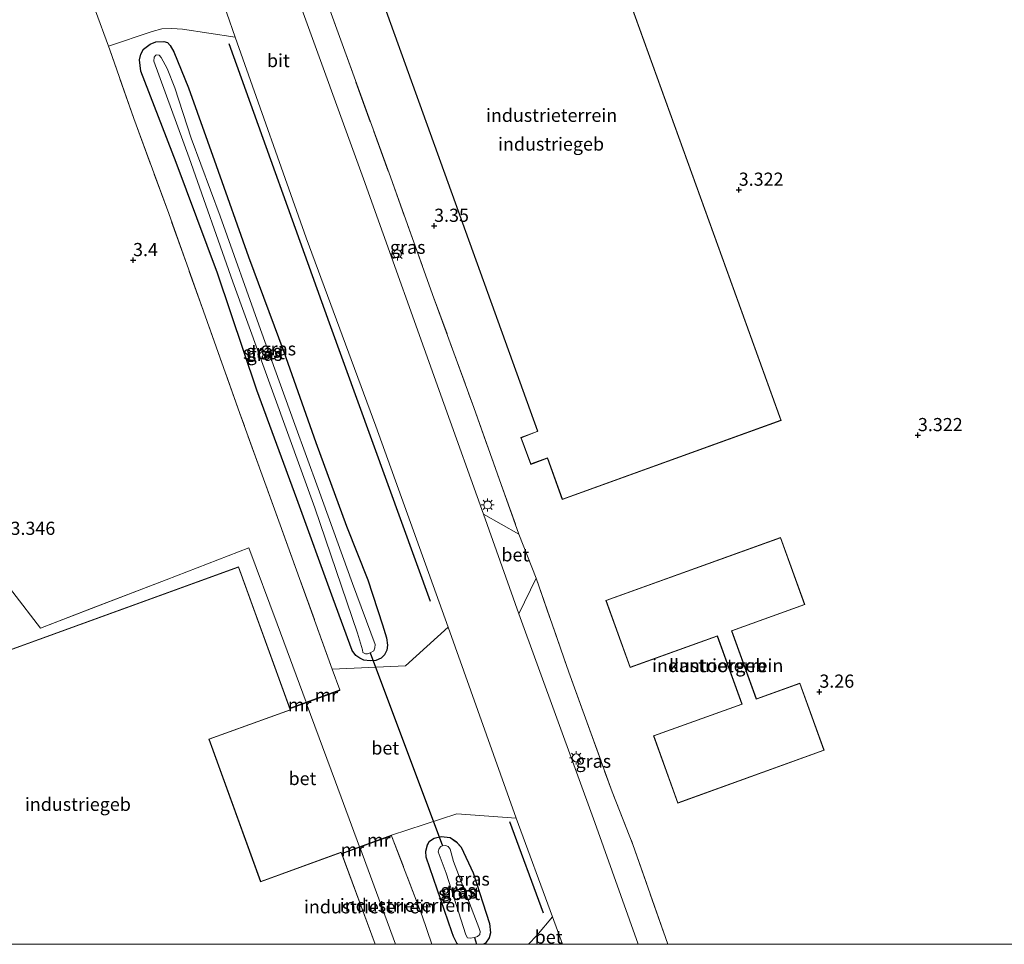
# Model space of a CAD drawing. Units: metres. Extents: x 99995 to 110008, y 412498 to 418753.
# Drawn here: x 101440 to 101627, y 412500 to 412676 of the extents above; entities that cross this region are included whole.
import ezdxf
from ezdxf.enums import TextEntityAlignment as Align

# ---------------------------------------------------------------- set-up
doc = ezdxf.new("R2010")
doc.units = ezdxf.units.M
doc.linetypes.add('IE-TERREINAFSCHEIDING', pattern=[10, 8, -2])
doc.layers.get('0').update_dxf_attribs({"lineweight": 25})
for name, color, linetype in [('B-ME-GR-BOMENRIJ-L-B1', 10, 'Continuous'), ('B-ME-GW-HOOGTEPUNT-S-B1', 10, 'Continuous'), ('B-ME-GW-INSTEEKWATERGANG-L-B1', 10, 'Continuous'), ('B-ME-KW-DUIKER-L-B1', 10, 'Continuous')]:
    doc.layers.add(name, color=color, linetype=linetype)
for name, color, linetype, lineweight in [('B-ME-IE-GRASLAND-GV-B6', 93, 'Continuous', 18), ('B-ME-IE-GRONDWERKLIJN-GROND_INGERICHT-GV-B6', 253, 'Continuous', 18), ('B-ME-IE-HULPGEOMETRIE-L-B1', 53, 'Continuous', 18), ('B-ME-IE-MEUBILAIR_WEGMEUBILAIR-LICHTMAST-S-B1', 8, 'Continuous', 18), ('B-ME-IE-TERREINAFSCHEIDING-DOORGANG-L-B1', 8, 'IE-TERREINAFSCHEIDING-KUNSTMATIG-OPEN', 18), ('B-ME-IE-TERREINAFSCHEIDING-RASTERHEKWERK-L-B1', 8, 'IE-TERREINAFSCHEIDING', 18), ('B-ME-KG-KADASTRAAL-DAKRAND-L-B1', 13, 'Continuous', 18), ('B-ME-MW-MUUR-GV-B6', 8, 'IE-TERREINAFSCHEIDING-KUNSTMATIG', 18), ('B-ME-OG-BEBOUWING-GV-B6', 173, 'Continuous', 18), ('B-ME-OG-WATER-GV-B6', 153, 'Continuous', 18), ('B-ME-VH-VERH_SOORT-BETON-OVERIG-GV-B6', 8, 'IE-TERREINAFSCHEIDING-NATUURLIJK-HOUTWAL', 18), ('B-ME-VH-VERH_SOORT-BITUMEN-GV-B6', 8, 'IE-TERREINAFSCHEIDING-NATUURLIJK-HOUTWAL', 18)]:
    doc.layers.add(name, color=color, linetype=linetype, lineweight=lineweight)
doc.styles.add('NLCS-ISO', font='NLCS-ISO.TTF')
doc.linetypes.add('IE-TERREINAFSCHEIDING-KUNSTMATIG', pattern='A,4,[82,NLCS.SHX,S=0.75,R=90,X=0,Y=0],4,-2', length=10)
doc.linetypes.add('IE-TERREINAFSCHEIDING-KUNSTMATIG-OPEN', pattern='A,7,-1.5,[67,NLCS.SHX,S=0.75,R=0,X=0,Y=0],-1.5', length=10)
doc.linetypes.add('IE-TERREINAFSCHEIDING-NATUURLIJK-HOUTWAL', pattern='A,7,-1.5,[67,NLCS.SHX,S=0.75,R=45,X=0,Y=0],-1.5,7,-1.5,[70,NLCS.SHX,S=0.75,R=0,X=0,Y=0],-1.5', length=20)

# ---------------------------------------------------------------- blocks, each defined once
blk = doc.blocks.new('d44AZ_FeatureWriter_4_24_FMEBLOCK4')
at = {"layer": 'B-ME-GW-INSTEEKWATERGANG-L-B1'}
for points in [[(-1.2, -7.87, 2.88), (-6.07, 6.3, 2.84), (-6.17, 7.44, 2.85), (-5.86, 8.65, 2.85), (-5.44, 9.37, 2.86), (-4.58, 9.92, 2.89), (-3.2, 10.26, 2.94), (-1.52, 10.05, 2.98), (-0.35, 9.25, 2.97), (0.55, 8.2, 2.99), (2.84, 3.36, 3.04), (5.98, -6.31, 3.01), (6.17, -8.05, 2.99), (5.9, -9.03, 2.97), (5.23, -10.04, 2.97), (4.82, -10.26, 2.97)], [(-0.05, -10.26, 2.94), (-0.26, -10.07, 2.93), (-0.89, -8.76, 2.91), (-1.2, -7.87, 2.88)]]:
    blk.add_polyline3d(points, dxfattribs=at)
blk = doc.blocks.new('d44AZ_FeatureWriter_4_24_FMEBLOCK19')
at = {"layer": 'B-ME-IE-GRONDWERKLIJN-GROND_INGERICHT-GV-B6'}
blk.add_polyline3d([(41.76, -52.65, 3.28), (52.29, -66.35, 3.25), (61.98, -62.6, 3.22), (76.19, -57.11, 3.2), (91.95, -51.03, 3.32), (97.3, -65.5, 3.29), (102.82, -80.42, 3.2), (99.72, -81.55, 3.22), (89.98, -54.68, 3.25), (6.85, -84.8, 3.25)], dxfattribs=at)
blk = doc.blocks.new('hoogtepunt')
for p, q in [((-0.5, 0), (0.5, 0)), ((0, 0.5), (0, -0.5))]:
    blk.add_line(p, q)
blk = doc.blocks.new('lantaarnpaal')
for p, q in [((-0.75, 0), (-1.25, 0)), ((-0.88, 0.88), (-0.53, 0.53)), ((0, 0.75), (0, 1.25)), ((0.53, 0.53), (0.88, 0.88)), ((0.75, 0), (1.25, 0)), ((-0.53, -0.53), (-0.88, -0.88)), ((0, -0.75), (0, -1.25)), ((0.53, -0.53), (0.88, -0.88))]:
    blk.add_line(p, q)
blk.add_circle((0, 0), 0.75)
blk = doc.blocks.new('d44AZ_FeatureWriter_4_24_FMEBLOCK24')
at = {"layer": 'B-ME-GW-INSTEEKWATERGANG-L-B1'}
for points in [[(-1.2, -7.87, 2.88), (-6.07, 6.3, 2.84), (-6.17, 7.44, 2.85), (-5.86, 8.65, 2.85), (-5.44, 9.37, 2.86), (-4.58, 9.92, 2.89), (-3.2, 10.26, 2.94), (-1.52, 10.05, 2.98), (-0.35, 9.25, 2.97), (0.55, 8.2, 2.99), (2.84, 3.36, 3.04), (5.98, -6.31, 3.01), (6.17, -8.05, 2.99), (5.9, -9.03, 2.97), (5.23, -10.04, 2.97), (4.82, -10.26, 2.97)], [(-0.05, -10.26, 2.94), (-0.26, -10.07, 2.93), (-0.89, -8.76, 2.91), (-1.2, -7.87, 2.88)]]:
    blk.add_polyline3d(points, dxfattribs=at)
blk = doc.blocks.new('d44AZ_FeatureWriter_4_24_FMEBLOCK31')
at = {"layer": 'B-ME-IE-GRONDWERKLIJN-GROND_INGERICHT-GV-B6'}
blk.add_polyline3d([(41.76, -52.65, 3.28), (52.29, -66.35, 3.25), (61.98, -62.6, 3.22), (76.19, -57.11, 3.2), (91.95, -51.03, 3.32), (97.3, -65.5, 3.29), (102.82, -80.42, 3.2), (99.72, -81.55, 3.22), (89.98, -54.68, 3.25), (6.85, -84.8, 3.25)], dxfattribs=at)

msp = doc.modelspace()

# ---------------------------------------------------------------- linework, layer by layer
at = {"layer": 'B-ME-GR-BOMENRIJ-L-B1'}
msp.add_line((101533.256, 412523.373, 3.327), (101539.686, 412505.997, 3.311), dxfattribs=at)
msp.add_polyline3d([(101479.907, 412671.237, 3.311), (101499.005, 412618.149, 3.359), (101518.183, 412565.223, 3.311)], dxfattribs=at)
at = {"layer": 'B-ME-GW-INSTEEKWATERGANG-L-B1'}
msp.add_polyline3d([(101503.381, 412555.854, 2.924), (101499.738, 412565.646, 2.77), (101492.812, 412584.687, 2.774), (101485.204, 412605.303, 2.733), (101477.766, 412627.579, 2.745), (101469.873, 412648.611, 2.819), (101463.193, 412665.94, 2.892), (101462.946, 412668.152, 3.002), (101463.145, 412669.169, 3.054), (101463.685, 412670.14, 3.095), (101464.925, 412671.13, 3.176), (101466.029, 412671.559, 3.201), (101467.517, 412671.615, 3.18), (101468.218, 412671.431, 3.152), (101468.717, 412670.84, 3.128), (101469.466, 412669.622, 3.034), (101472.216, 412662.827, 2.973), (101477.518, 412648.016, 2.997), (101483.631, 412630.654, 2.916), (101490.348, 412612.629, 2.973), (101496.476, 412595.382, 2.965), (101502.296, 412579.483, 2.961), (101506.348, 412569.287, 2.989), (101509.114, 412560.718, 2.981), (101509.907, 412558.258, 3.018), (101510.093, 412556.868, 3.046), (101509.959, 412555.899, 3.054), (101509.516, 412555.002, 3.034), (101508.852, 412554.397, 3.014), (101507.83, 412553.928, 3.002), (101506.781, 412553.899, 2.993), (101505.576, 412554.007, 2.977), (101504.818, 412554.402, 2.957), (101504.075, 412554.91, 2.953), (101503.381, 412555.854, 2.924)], dxfattribs=at)
at = {"layer": 'B-ME-IE-GRASLAND-GV-B6'}
for points in [[(101495.771, 412687.017, 3.315), (101500.67, 412673.278, 3.29), (101510.622, 412645.865, 3.298), (101518.661, 412623.535, 3.286), (101526.494, 412602.017, 3.254), (101531.706, 412587.393, 3.25), (101535.054, 412577.99, 3.225), (101528.35, 412581.788, 3.343), (101520.796, 412602.803, 3.311), (101505.491, 412645.498, 3.376), (101492.793, 412680.576, 3.384), (101495.771, 412687.017, 3.315)], [(101499.563, 412552.305, 3.223), (101489.66, 412579.744, 3.148), (101482.012, 412600.911, 3.262), (101475.084, 412620.358, 3.266), (101468.465, 412638.887, 3.229), (101461.852, 412656.991, 3.241), (101457.29, 412670.016, 3.465), (101457.034, 412670.703, 3.465), (101465.319, 412673.492, 3.327), (101467.188, 412673.99, 3.311), (101469.058, 412674.08, 3.311), (101471.076, 412673.976, 3.319), (101481.138, 412672.414, 3.302), (101494.631, 412634.266, 3.286), (101507.869, 412598.474, 3.319), (101521.591, 412560.294, 3.294), (101513.47, 412552.942, 3.068), (101499.563, 412552.305, 3.223)], [(101503.381, 412555.854, 2.924), (101504.075, 412554.91, 2.953), (101504.818, 412554.402, 2.957), (101505.576, 412554.007, 2.977), (101506.781, 412553.899, 2.993), (101507.83, 412553.928, 3.002), (101508.852, 412554.397, 3.014), (101509.516, 412555.002, 3.034), (101509.959, 412555.899, 3.054), (101510.093, 412556.868, 3.046), (101509.907, 412558.258, 3.018), (101509.114, 412560.718, 2.981), (101506.348, 412569.287, 2.989), (101502.296, 412579.483, 2.961), (101496.476, 412595.382, 2.965), (101490.348, 412612.629, 2.973), (101483.631, 412630.654, 2.916), (101477.518, 412648.016, 2.997), (101472.216, 412662.827, 2.973), (101469.466, 412669.622, 3.034), (101468.717, 412670.84, 3.128), (101468.218, 412671.431, 3.152), (101467.517, 412671.615, 3.18), (101466.029, 412671.559, 3.201), (101464.925, 412671.13, 3.176), (101463.685, 412670.14, 3.095), (101463.145, 412669.169, 3.054), (101462.946, 412668.152, 3.002), (101463.193, 412665.94, 2.892), (101469.873, 412648.611, 2.819), (101477.766, 412627.579, 2.745), (101485.204, 412605.303, 2.733), (101492.812, 412584.687, 2.774), (101499.738, 412565.646, 2.77), (101503.381, 412555.854, 2.924)], [(101503.381, 412555.854, 2.924), (101499.738, 412565.646, 2.77), (101492.812, 412584.687, 2.774), (101485.204, 412605.303, 2.733), (101477.766, 412627.579, 2.745), (101469.873, 412648.611, 2.819), (101463.193, 412665.94, 2.892), (101462.946, 412668.152, 3.002), (101463.145, 412669.169, 3.054), (101463.685, 412670.14, 3.095), (101464.925, 412671.13, 3.176), (101466.029, 412671.559, 3.201), (101467.517, 412671.615, 3.18), (101468.218, 412671.431, 3.152), (101468.717, 412670.84, 3.128), (101469.466, 412669.622, 3.034), (101472.216, 412662.827, 2.973), (101477.518, 412648.016, 2.997), (101483.631, 412630.654, 2.916), (101490.348, 412612.629, 2.973), (101496.476, 412595.382, 2.965), (101502.296, 412579.483, 2.961), (101506.348, 412569.287, 2.989), (101509.114, 412560.718, 2.981), (101509.907, 412558.258, 3.018), (101510.093, 412556.868, 3.046), (101509.959, 412555.899, 3.054), (101509.516, 412555.002, 3.034), (101508.852, 412554.397, 3.014), (101507.83, 412553.928, 3.002), (101506.781, 412553.899, 2.993), (101505.576, 412554.007, 2.977), (101504.818, 412554.402, 2.957), (101504.075, 412554.91, 2.953), (101503.381, 412555.854, 2.924)], [(101467.01, 412668.535, 1.672), (101466.643, 412669.033, 1.672), (101466.187, 412669.096, 1.672), (101466.001, 412669.006, 1.672), (101465.718, 412668.638, 1.672), (101465.616, 412667.897, 1.672), (101472.34, 412649.5, 1.672), (101480.672, 412625.922, 1.672), (101496.23, 412582.959, 1.672), (101504.359, 412559.166, 1.672), (101505.31, 412555.957, 1.672), (101505.418, 412555.478, 1.672), (101505.875, 412555.212, 1.672), (101506.281, 412555.214, 1.672), (101506.769, 412555.379, 1.672), (101507.466, 412555.805, 1.672), (101507.659, 412556.359, 1.672), (101507.745, 412556.986, 1.672), (101503.418, 412568.556, 1.672), (101496.912, 412586.639, 1.672), (101492.46, 412598.778, 1.672), (101485.922, 412616.837, 1.672), (101478.244, 412638.42, 1.672), (101472.77, 412653.255, 1.672), (101469.616, 412662.805, 1.672), (101468.151, 412666.491, 1.672), (101467.01, 412668.535, 1.672)], [(101557.7554, 412500, 3.3503), (101549.524, 412523.13, 3.327), (101535.08, 412562.803, 3.351), (101538.341, 412569.611, 3.193), (101544.553, 412551.714, 3.197), (101552.774, 412529.011, 3.205), (101556.76, 412518.968, 3.193), (101563.367, 412500, 3.1962), (101557.7554, 412500, 3.3503)], [(101557.7554, 412500, 3.3503), (101549.524, 412523.13, 3.327), (101535.08, 412562.803, 3.351), (101538.341, 412569.611, 3.193), (101544.553, 412551.714, 3.197), (101552.774, 412529.011, 3.205), (101556.76, 412518.968, 3.193), (101563.367, 412500, 3.1962), (101557.7554, 412500, 3.3503)], [(101536.9135, 412500, 3.2548), (101528.3328, 412500, 2.9709), (101528.746, 412500.217, 2.969), (101529.408, 412501.229, 2.969), (101529.688, 412502.207, 2.989), (101529.492, 412503.946, 3.014), (101526.354, 412513.611, 3.042), (101524.061, 412518.456, 2.989), (101523.161, 412519.509, 2.969), (101521.994, 412520.308, 2.977), (101520.309, 412520.512, 2.945), (101518.928, 412520.18, 2.888), (101518.069, 412519.63, 2.863), (101517.649, 412518.904, 2.851), (101517.338, 412517.699, 2.851), (101517.441, 412516.553, 2.843), (101522.309, 412502.382, 2.875), (101522.623, 412501.497, 2.912), (101523.256, 412500.19, 2.932), (101523.4618, 412500, 2.9381), (101518.505, 412500, 3.2657), (101516.651, 412505.434, 3.237), (101510.869, 412520.648, 3.148), (101510.836, 412520.742, 2.92), (101523.26, 412524.821, 3.132), (101534.522, 412523.965, 3.278), (101541.463, 412505.241, 3.302), (101538.47, 412501.647, 3.233), (101536.9135, 412500, 3.2548)], [(101536.9135, 412500, 3.2548), (101528.3328, 412500, 2.9709), (101528.746, 412500.217, 2.969), (101529.408, 412501.229, 2.969), (101529.688, 412502.207, 2.989), (101529.492, 412503.946, 3.014), (101526.354, 412513.611, 3.042), (101524.061, 412518.456, 2.989), (101523.161, 412519.509, 2.969), (101521.994, 412520.308, 2.977), (101520.309, 412520.512, 2.945), (101518.928, 412520.18, 2.888), (101518.069, 412519.63, 2.863), (101517.649, 412518.904, 2.851), (101517.338, 412517.699, 2.851), (101517.441, 412516.553, 2.843), (101522.309, 412502.382, 2.875), (101522.623, 412501.497, 2.912), (101523.256, 412500.19, 2.932), (101523.4618, 412500, 2.9381), (101518.505, 412500, 3.2657), (101516.651, 412505.434, 3.237), (101510.869, 412520.648, 3.148), (101510.836, 412520.742, 2.92), (101523.26, 412524.821, 3.132), (101534.522, 412523.965, 3.278), (101541.463, 412505.241, 3.302), (101538.47, 412501.647, 3.233), (101536.9135, 412500, 3.2548)], [(101528.3328, 412500, 2.9709), (101523.4618, 412500, 2.9381), (101523.256, 412500.19, 2.932), (101522.623, 412501.497, 2.912), (101522.309, 412502.382, 2.875), (101517.441, 412516.553, 2.843), (101517.338, 412517.699, 2.851), (101517.649, 412518.904, 2.851), (101518.069, 412519.63, 2.863), (101518.928, 412520.18, 2.888), (101520.309, 412520.512, 2.945), (101521.994, 412520.308, 2.977), (101523.161, 412519.509, 2.969), (101524.061, 412518.456, 2.989), (101526.354, 412513.611, 3.042), (101529.492, 412503.946, 3.014), (101529.688, 412502.207, 2.989), (101529.408, 412501.229, 2.969), (101528.746, 412500.217, 2.969), (101528.3328, 412500, 2.9709)], [(101528.3328, 412500, 2.9709), (101523.4618, 412500, 2.9381), (101523.256, 412500.19, 2.932), (101522.623, 412501.497, 2.912), (101522.309, 412502.382, 2.875), (101517.441, 412516.553, 2.843), (101517.338, 412517.699, 2.851), (101517.649, 412518.904, 2.851), (101518.069, 412519.63, 2.863), (101518.928, 412520.18, 2.888), (101520.309, 412520.512, 2.945), (101521.994, 412520.308, 2.977), (101523.161, 412519.509, 2.969), (101524.061, 412518.456, 2.989), (101526.354, 412513.611, 3.042), (101529.492, 412503.946, 3.014), (101529.688, 412502.207, 2.989), (101529.408, 412501.229, 2.969), (101528.746, 412500.217, 2.969), (101528.3328, 412500, 2.9709)], [(101520.523, 412518.703, 1.672), (101520.247, 412518.596, 1.672), (101519.908, 412518.237, 1.672), (101519.732, 412517.593, 1.672), (101521.257, 412513.493, 1.672), (101524.982, 412501.773, 1.672), (101525.286, 412501.238, 1.672), (101525.823, 412501.135, 1.672), (101526.595, 412501.261, 1.672), (101527.204, 412501.467, 1.672), (101527.609, 412501.876, 1.672), (101527.688, 412502.445, 1.672), (101527.472, 412503.201, 1.672), (101522.645, 412515.769, 1.672), (101521.974, 412518.068, 1.672), (101521.638, 412518.579, 1.672), (101521.084, 412518.771, 1.672), (101520.523, 412518.703, 1.672)], [(101520.523, 412518.703, 1.672), (101520.247, 412518.596, 1.672), (101519.908, 412518.237, 1.672), (101519.732, 412517.593, 1.672), (101521.257, 412513.493, 1.672), (101524.982, 412501.773, 1.672), (101525.286, 412501.238, 1.672), (101525.823, 412501.135, 1.672), (101526.595, 412501.261, 1.672), (101527.204, 412501.467, 1.672), (101527.609, 412501.876, 1.672), (101527.688, 412502.445, 1.672), (101527.472, 412503.201, 1.672), (101522.645, 412515.769, 1.672), (101521.974, 412518.068, 1.672), (101521.638, 412518.579, 1.672), (101521.084, 412518.771, 1.672), (101520.523, 412518.703, 1.672)]]:
    msp.add_polyline3d(points, dxfattribs=at)
at = {"layer": 'B-ME-IE-GRONDWERKLIJN-GROND_INGERICHT-GV-B6'}
for points in [[(101542.562, 412701.713, 3.262), (101519.749, 412693.48, 3.262), (101519.733, 412693.598, 3.262), (101518.999, 412695.649, 3.262), (101504.97, 412690.569, 3.262), (101505.835, 412688.388, 3.262), (101505.885, 412688.247, 3.262), (101538.616, 412597.551, 3.262), (101538.531, 412597.505, 3.262), (101535.405, 412596.319, 3.262), (101537.336, 412591.232, 3.262), (101540.478, 412592.424, 3.262), (101540.503, 412592.321, 3.262), (101543.306, 412584.554, 3.262), (101584.914, 412599.57, 3.262), (101553.68, 412686.121, 3.262), (101612.907, 412707.496, 3.262), (101601.856, 412738.116, 3.262), (101537.772, 412714.987, 3.262), (101542.562, 412701.713, 3.262)], [(101542.562, 412701.713, 3.262), (101519.749, 412693.48, 3.262), (101519.733, 412693.598, 3.262), (101518.999, 412695.649, 3.262), (101504.97, 412690.569, 3.262), (101505.835, 412688.388, 3.262), (101505.885, 412688.247, 3.262), (101538.616, 412597.551, 3.262), (101538.531, 412597.505, 3.262), (101535.405, 412596.319, 3.262), (101537.336, 412591.232, 3.262), (101540.478, 412592.424, 3.262), (101540.503, 412592.321, 3.262), (101543.306, 412584.554, 3.262), (101584.914, 412599.57, 3.262), (101553.68, 412686.121, 3.262), (101612.907, 412707.496, 3.262), (101601.856, 412738.116, 3.262), (101537.772, 412714.987, 3.262), (101542.562, 412701.713, 3.262)], [(101563.367, 412500, 3.1962), (101556.76, 412518.968, 3.193), (101552.774, 412529.011, 3.205), (101544.553, 412551.714, 3.197), (101538.341, 412569.611, 3.193), (101535.054, 412577.99, 3.225), (101531.706, 412587.393, 3.25), (101526.494, 412602.017, 3.254), (101518.661, 412623.535, 3.286), (101510.622, 412645.865, 3.298), (101500.67, 412673.278, 3.29), (101495.771, 412687.017, 3.315)], [(101563.367, 412500, 3.1962), (101556.76, 412518.968, 3.193), (101552.774, 412529.011, 3.205), (101544.553, 412551.714, 3.197), (101538.341, 412569.611, 3.193), (101535.054, 412577.99, 3.225), (101531.706, 412587.393, 3.25), (101526.494, 412602.017, 3.254), (101518.661, 412623.535, 3.286), (101510.622, 412645.865, 3.298), (101500.67, 412673.278, 3.29), (101495.771, 412687.017, 3.315)], [(101454.537, 412677.421, 3.461), (101457.034, 412670.703, 3.465), (101457.29, 412670.016, 3.465), (101461.852, 412656.991, 3.241), (101468.465, 412638.887, 3.229), (101475.084, 412620.358, 3.266), (101482.012, 412600.911, 3.262), (101489.66, 412579.744, 3.148), (101499.563, 412552.305, 3.223), (101500.986, 412548.362, 3.233), (101494.6, 412546, 3.203), (101489.079, 412560.915, 3.294), (101483.723, 412575.388, 3.319), (101467.969, 412569.302, 3.204), (101453.758, 412563.812, 3.224), (101444.065, 412560.067, 3.246), (101433.533, 412573.763, 3.28)], [(101454.537, 412677.421, 3.461), (101457.034, 412670.703, 3.465), (101457.29, 412670.016, 3.465), (101461.852, 412656.991, 3.241), (101468.465, 412638.887, 3.229), (101475.084, 412620.358, 3.266), (101482.012, 412600.911, 3.262), (101489.66, 412579.744, 3.148), (101499.563, 412552.305, 3.223), (101500.986, 412548.362, 3.233), (101494.6, 412546, 3.203), (101489.079, 412560.915, 3.294), (101483.723, 412575.388, 3.319), (101467.969, 412569.302, 3.204), (101453.758, 412563.812, 3.224), (101444.065, 412560.067, 3.246), (101433.533, 412573.763, 3.28)], [(101551.601, 412565.374, 3.335), (101556.2, 412552.616, 3.335), (101572.777, 412558.592, 3.335), (101577.434, 412545.672, 3.335), (101560.681, 412539.633, 3.335), (101565.288, 412526.854, 3.335), (101593.111, 412536.883, 3.335), (101588.517, 412549.626, 3.335), (101580.241, 412546.643, 3.335), (101575.577, 412559.579, 3.335), (101589.447, 412564.579, 3.335), (101584.841, 412577.356, 3.335), (101551.601, 412565.374, 3.335)], [(101551.601, 412565.374, 3.335), (101556.2, 412552.616, 3.335), (101572.777, 412558.592, 3.335), (101577.434, 412545.672, 3.335), (101560.681, 412539.633, 3.335), (101565.288, 412526.854, 3.335), (101593.111, 412536.883, 3.335), (101588.517, 412549.626, 3.335), (101580.241, 412546.643, 3.335), (101575.577, 412559.579, 3.335), (101589.447, 412564.579, 3.335), (101584.841, 412577.356, 3.335), (101551.601, 412565.374, 3.335)], [(101518.505, 412500, 3.2657), (101511.625, 412500, 3.1708), (101504.793, 412518.458, 3.151), (101510.869, 412520.648, 3.148), (101516.651, 412505.434, 3.237), (101518.505, 412500, 3.2657)], [(101518.505, 412500, 3.2657), (101511.625, 412500, 3.1708), (101504.793, 412518.458, 3.151), (101510.869, 412520.648, 3.148), (101516.651, 412505.434, 3.237), (101518.505, 412500, 3.2657)], [(101507.7626, 412500, 3.2115), (101501.394, 412517.182, 3.151), (101504.793, 412518.458, 3.151), (101511.625, 412500, 3.1708), (101507.7626, 412500, 3.2115)], [(101507.7626, 412500, 3.2115), (101501.394, 412517.182, 3.151), (101504.793, 412518.458, 3.151), (101511.625, 412500, 3.1708), (101507.7626, 412500, 3.2115)], [(101679.5571, 412500, 3.1944), (101563.367, 412500, 3.1962)], [(101679.5571, 412500, 3.1944), (101563.367, 412500, 3.1962)]]:
    msp.add_polyline3d(points, dxfattribs=at)
at = {"layer": 'B-ME-IE-HULPGEOMETRIE-L-B1'}
for points in [[(101170.47, 412915.873, 0.521), (101289.071, 412761.634, 0.521), (101290.925, 412759.224, 0.698), (101294.819, 412754.159, 3.363), (101295.838, 412752.833, 3.318), (101304.959, 412740.971, 3.364), (101312.747, 412730.844, 3.367), (101326.382, 412713.112, 3.37), (101337.359, 412698.837, 3.351), (101346.846, 412686.498, 3.349), (101362.43, 412666.232, 3.373), (101373.693, 412651.584, 3.343), (101386.629, 412634.761, 3.376), (101397.806, 412620.226, 3.561), (101412.879, 412600.623, 3.621), (101423.666, 412586.595, 3.521), (101433.533, 412573.763, 3.28), (101444.065, 412560.067, 3.246)], [(101511.625, 412500, 3.1708), (101504.793, 412518.458, 3.151), (101504.758, 412518.552, 2.467), (101500.206, 412530.851, 2.584), (101494.634, 412545.906, 2.444), (101494.6, 412546, 3.203), (101489.079, 412560.915, 3.294), (101483.723, 412575.388, 3.319), (101467.969, 412569.302, 3.204), (101453.758, 412563.812, 3.224), (101444.065, 412560.067, 3.246)], [(101511.625, 412500, 3.1708), (101504.793, 412518.458, 3.151), (101504.758, 412518.552, 2.467), (101500.206, 412530.851, 2.584), (101494.634, 412545.906, 2.444), (101494.6, 412546, 3.203), (101489.079, 412560.915, 3.294), (101483.723, 412575.388, 3.319), (101467.969, 412569.302, 3.204), (101453.758, 412563.812, 3.224), (101444.065, 412560.067, 3.246)]]:
    msp.add_polyline3d(points, dxfattribs=at)
at = {"layer": 'B-ME-IE-TERREINAFSCHEIDING-DOORGANG-L-B1'}
msp.add_line((101535.054, 412577.99, 3.225), (101538.341, 412569.611, 3.193), dxfattribs=at)
msp.add_polyline3d([(101457.29, 412670.016, 3.465), (101457.034, 412670.703, 3.465), (101454.537, 412677.421, 3.461)], dxfattribs=at)
at = {"layer": 'B-ME-IE-TERREINAFSCHEIDING-RASTERHEKWERK-L-B1'}
for points in [[(101495.771, 412687.017, 3.315), (101500.67, 412673.278, 3.29), (101510.622, 412645.865, 3.298), (101518.661, 412623.535, 3.286), (101526.494, 412602.017, 3.254), (101531.706, 412587.393, 3.25), (101535.054, 412577.99, 3.225)], [(101500.986, 412548.362, 3.233), (101499.563, 412552.305, 3.223), (101489.66, 412579.744, 3.148), (101482.012, 412600.911, 3.262), (101475.084, 412620.358, 3.266), (101468.465, 412638.887, 3.229), (101461.852, 412656.991, 3.241), (101457.29, 412670.016, 3.465)], [(101538.341, 412569.611, 3.193), (101544.553, 412551.714, 3.197), (101552.774, 412529.011, 3.205), (101556.76, 412518.968, 3.193), (101563.367, 412500, 3.1962)], [(101538.341, 412569.611, 3.193), (101544.553, 412551.714, 3.197), (101552.774, 412529.011, 3.205), (101556.76, 412518.968, 3.193), (101563.367, 412500, 3.1962)], [(101518.505, 412500, 3.2657), (101516.651, 412505.434, 3.237), (101510.869, 412520.648, 3.148)], [(101518.505, 412500, 3.2657), (101516.651, 412505.434, 3.237), (101510.869, 412520.648, 3.148)]]:
    msp.add_polyline3d(points, dxfattribs=at)
at = {"layer": 'B-ME-KG-KADASTRAAL-DAKRAND-L-B1'}
for points in [[(101540.497, 412592.485, 10.148), (101540.548, 412592.344, 11.079), (101543.336, 412584.618, 11.079), (101584.85, 412599.6, 11.079), (101553.616, 412686.151, 11.066), (101612.843, 412707.526, 10.818), (101601.826, 412738.051, 10.751), (101537.835, 412714.957, 10.737), (101542.626, 412701.683, 11.05), (101519.742, 412693.424, 11.07), (101519.691, 412693.566, 5.752), (101518.969, 412695.585, 5.503), (101505.036, 412690.539, 5.442), (101505.875, 412688.42, 5.816), (101505.926, 412688.279, 11.083), (101538.683, 412597.51, 11.079), (101538.543, 412597.456, 10.149), (101535.47, 412596.29, 10.151), (101537.365, 412591.297, 10.151), (101540.497, 412592.485, 10.148)], [(101551.665, 412565.344, 9.676), (101584.811, 412577.292, 9.7), (101589.383, 412564.609, 9.684), (101575.513, 412559.609, 9.679), (101580.211, 412546.579, 9.635), (101588.487, 412549.562, 9.676), (101593.047, 412536.913, 9.659), (101565.318, 412526.918, 9.643), (101560.745, 412539.603, 9.647), (101577.498, 412545.642, 9.651), (101572.807, 412558.656, 9.659), (101556.23, 412552.68, 9.651), (101551.665, 412565.344, 9.676)], [(101380.0549, 412500, 9.331), (101368.845, 412530.94, 9.349), (101397.31, 412541.253, 9.349), (101407.005, 412514.494, 9.378), (101408.33, 412514.974, 9.75), (101408.278, 412515.115, 11.098), (101398.686, 412541.591, 11.564), (101481.726, 412571.676, 11.447), (101491.538, 412544.594, 11.127), (101476.122, 412539.009, 11.127), (101485.943, 412511.9, 11.564), (101501.244, 412517.444, 11.622), (101507.7089, 412500, 11.2339)], [(101380.0549, 412500, 9.331), (101368.845, 412530.94, 9.349), (101397.31, 412541.253, 9.349), (101407.005, 412514.494, 9.378), (101408.33, 412514.974, 9.75), (101408.278, 412515.115, 11.098), (101398.686, 412541.591, 11.564), (101481.726, 412571.676, 11.447), (101491.538, 412544.594, 11.127), (101476.122, 412539.009, 11.127), (101485.943, 412511.9, 11.564), (101501.244, 412517.444, 11.622), (101507.7089, 412500, 11.2339)]]:
    msp.add_polyline3d(points, dxfattribs=at)
at = {"layer": 'B-ME-KW-DUIKER-L-B1'}
for p, q in [((101506.769, 412555.379, 1.672), (101520.523, 412518.703, 1.672)), ((101526.595, 412501.261, 1.672), (101527.0309, 412500, 1.672)), ((101526.595, 412501.261, 1.672), (101527.0309, 412500, 1.672))]:
    msp.add_line(p, q, dxfattribs=at)
at = {"layer": 'B-ME-MW-MUUR-GV-B6'}
for points in [[(101500.986, 412548.362, 3.233), (101501.021, 412548.268, 2.977), (101494.634, 412545.906, 2.444), (101494.6, 412546, 3.203), (101500.986, 412548.362, 3.233)], [(101494.6, 412546, 3.203), (101494.634, 412545.906, 2.444), (101491.526, 412544.774, 2.316), (101491.492, 412544.868, 3.22), (101494.6, 412546, 3.203)], [(101510.869, 412520.648, 3.148), (101504.793, 412518.458, 3.151), (101504.758, 412518.552, 2.467), (101510.836, 412520.742, 2.92), (101510.869, 412520.648, 3.148)], [(101504.793, 412518.458, 3.151), (101501.394, 412517.182, 3.151), (101501.36, 412517.276, 2.306), (101504.758, 412518.552, 2.467), (101504.793, 412518.458, 3.151)]]:
    msp.add_polyline3d(points, dxfattribs=at)
at = {"layer": 'B-ME-OG-BEBOUWING-GV-B6'}
for points in [[(101540.478, 412592.424, 3.262), (101537.336, 412591.232, 3.262), (101535.405, 412596.319, 3.262), (101538.531, 412597.505, 3.262), (101538.616, 412597.551, 3.262), (101505.885, 412688.247, 3.262), (101505.835, 412688.388, 3.262), (101504.97, 412690.569, 3.262), (101518.999, 412695.649, 3.262), (101519.733, 412693.598, 3.262), (101519.749, 412693.48, 3.262), (101542.562, 412701.713, 3.262), (101537.772, 412714.987, 3.262), (101601.856, 412738.116, 3.262), (101612.907, 412707.496, 3.262), (101553.68, 412686.121, 3.262), (101584.914, 412599.57, 3.262), (101543.306, 412584.554, 3.262), (101540.503, 412592.321, 3.262), (101540.478, 412592.424, 3.262)], [(101551.601, 412565.374, 3.335), (101584.841, 412577.356, 3.335), (101589.447, 412564.579, 3.335), (101575.577, 412559.579, 3.335), (101580.241, 412546.643, 3.335), (101588.517, 412549.626, 3.335), (101593.111, 412536.883, 3.335), (101565.288, 412526.854, 3.335), (101560.681, 412539.633, 3.335), (101577.434, 412545.672, 3.335), (101572.777, 412558.592, 3.335), (101556.2, 412552.616, 3.335), (101551.601, 412565.374, 3.335)], [(101380.0017, 412500, 3.247), (101368.781, 412530.97, 3.247), (101397.34, 412541.317, 3.247), (101407.035, 412514.559, 3.247), (101408.272, 412515.007, 3.247), (101398.622, 412541.621, 3.247), (101481.756, 412571.74, 3.247), (101491.492, 412544.868, 3.22), (101491.526, 412544.774, 2.316), (101491.602, 412544.564, 2.513), (101476.186, 412538.979, 2.088), (101485.973, 412511.964, 2.159), (101501.274, 412517.508, 2.387), (101501.36, 412517.276, 2.306), (101501.394, 412517.182, 3.151), (101507.7626, 412500, 3.2115), (101380.0017, 412500, 3.247)], [(101380.0017, 412500, 3.247), (101368.781, 412530.97, 3.247), (101397.34, 412541.317, 3.247), (101407.035, 412514.559, 3.247), (101408.272, 412515.007, 3.247), (101398.622, 412541.621, 3.247), (101481.756, 412571.74, 3.247), (101491.492, 412544.868, 3.22), (101491.526, 412544.774, 2.316), (101491.602, 412544.564, 2.513), (101476.186, 412538.979, 2.088), (101485.973, 412511.964, 2.159), (101501.274, 412517.508, 2.387), (101501.36, 412517.276, 2.306), (101501.394, 412517.182, 3.151), (101507.7626, 412500, 3.2115), (101380.0017, 412500, 3.247)]]:
    msp.add_polyline3d(points, dxfattribs=at)
at = {"layer": 'B-ME-OG-WATER-GV-B6'}
for points in [[(101467.01, 412668.535, 1.672), (101468.151, 412666.491, 1.672), (101469.616, 412662.805, 1.672), (101472.77, 412653.255, 1.672), (101478.244, 412638.42, 1.672), (101485.922, 412616.837, 1.672), (101492.46, 412598.778, 1.672), (101496.912, 412586.639, 1.672), (101503.418, 412568.556, 1.672), (101507.745, 412556.986, 1.672), (101507.659, 412556.359, 1.672), (101507.466, 412555.805, 1.672), (101506.769, 412555.379, 1.672), (101506.281, 412555.214, 1.672), (101505.875, 412555.212, 1.672), (101505.418, 412555.478, 1.672), (101505.31, 412555.957, 1.672), (101504.359, 412559.166, 1.672), (101496.23, 412582.959, 1.672), (101480.672, 412625.922, 1.672), (101472.34, 412649.5, 1.672), (101465.616, 412667.897, 1.672), (101465.718, 412668.638, 1.672), (101466.001, 412669.006, 1.672), (101466.187, 412669.096, 1.672), (101466.643, 412669.033, 1.672), (101467.01, 412668.535, 1.672)], [(101524.982, 412501.773, 1.672), (101521.257, 412513.493, 1.672), (101519.732, 412517.593, 1.672), (101519.908, 412518.237, 1.672), (101520.247, 412518.596, 1.672), (101520.523, 412518.703, 1.672), (101521.084, 412518.771, 1.672), (101521.638, 412518.579, 1.672), (101521.974, 412518.068, 1.672), (101522.645, 412515.769, 1.672), (101527.472, 412503.201, 1.672), (101527.688, 412502.445, 1.672), (101527.609, 412501.876, 1.672), (101527.204, 412501.467, 1.672), (101526.595, 412501.261, 1.672), (101525.823, 412501.135, 1.672), (101525.286, 412501.238, 1.672), (101524.982, 412501.773, 1.672)]]:
    msp.add_polyline3d(points, dxfattribs=at)
at = {"layer": 'B-ME-VH-VERH_SOORT-BETON-OVERIG-GV-B6'}
for points in [[(101462.771, 412687.027, 3.335), (101473.594, 412689.308, 3.343), (101474.785, 412690.767, 3.351), (101481.138, 412672.414, 3.302), (101471.076, 412673.976, 3.319), (101469.058, 412674.08, 3.311), (101467.188, 412673.99, 3.311), (101465.319, 412673.492, 3.327), (101457.034, 412670.703, 3.465), (101454.537, 412677.421, 3.461), (101464.88, 412681.481, 3.396), (101462.771, 412687.027, 3.335)], [(101535.054, 412577.99, 3.225), (101538.341, 412569.611, 3.193), (101535.08, 412562.803, 3.351), (101528.35, 412581.788, 3.343), (101535.054, 412577.99, 3.225)], [(101510.836, 412520.742, 2.92), (101504.758, 412518.552, 2.467), (101500.206, 412530.851, 2.584), (101494.634, 412545.906, 2.444), (101501.021, 412548.268, 2.977), (101500.986, 412548.362, 3.233), (101499.563, 412552.305, 3.223), (101513.47, 412552.942, 3.068), (101521.591, 412560.294, 3.294), (101534.522, 412523.965, 3.278), (101523.26, 412524.821, 3.132), (101510.836, 412520.742, 2.92)], [(101491.526, 412544.774, 2.316), (101494.634, 412545.906, 2.444), (101500.206, 412530.851, 2.584), (101504.758, 412518.552, 2.467), (101501.36, 412517.276, 2.306), (101501.274, 412517.508, 2.387), (101485.973, 412511.964, 2.159), (101476.186, 412538.979, 2.088), (101491.602, 412544.564, 2.513), (101491.526, 412544.774, 2.316)], [(101543.3524, 412500, 3.2994), (101536.9135, 412500, 3.2548), (101538.47, 412501.647, 3.233), (101541.463, 412505.241, 3.302), (101543.3524, 412500, 3.2994)], [(101543.3524, 412500, 3.2994), (101536.9135, 412500, 3.2548), (101538.47, 412501.647, 3.233), (101541.463, 412505.241, 3.302), (101543.3524, 412500, 3.2994)]]:
    msp.add_polyline3d(points, dxfattribs=at)
at = {"layer": 'B-ME-VH-VERH_SOORT-BITUMEN-GV-B6'}
for points in [[(101543.3524, 412500, 3.2994), (101541.463, 412505.241, 3.302), (101534.522, 412523.965, 3.278), (101521.591, 412560.294, 3.294), (101507.869, 412598.474, 3.319), (101494.631, 412634.266, 3.286), (101481.138, 412672.414, 3.302), (101474.785, 412690.767, 3.351)], [(101543.3524, 412500, 3.2994), (101541.463, 412505.241, 3.302), (101534.522, 412523.965, 3.278), (101521.591, 412560.294, 3.294), (101507.869, 412598.474, 3.319), (101494.631, 412634.266, 3.286), (101481.138, 412672.414, 3.302), (101474.785, 412690.767, 3.351)], [(101492.793, 412680.576, 3.384), (101505.491, 412645.498, 3.376), (101520.796, 412602.803, 3.311), (101528.35, 412581.788, 3.343), (101535.08, 412562.803, 3.351), (101549.524, 412523.13, 3.327), (101557.7554, 412500, 3.3503), (101543.3524, 412500, 3.2994)], [(101492.793, 412680.576, 3.384), (101505.491, 412645.498, 3.376), (101520.796, 412602.803, 3.311), (101528.35, 412581.788, 3.343), (101535.08, 412562.803, 3.351), (101549.524, 412523.13, 3.327), (101557.7554, 412500, 3.3503), (101543.3524, 412500, 3.2994)]]:
    msp.add_polyline3d(points, dxfattribs=at)

# ---------------------------------------------------------------- block references
at = {"layer": 'B-ME-GW-HOOGTEPUNT-S-B1', "rotation": 90}
for p in [(101576.871, 412643.406, 3.322), (101576.871, 412643.406, 3.322), (101518.939, 412636.544, 3.35), (101518.939, 412636.544, 3.35), (101461.689, 412630.026, 3.4), (101461.689, 412630.026, 3.4), (101610.944, 412596.759, 3.322), (101610.944, 412596.759, 3.322), (101592.202, 412547.99, 3.26), (101592.202, 412547.99, 3.26)]:
    msp.add_blockref('hoogtepunt', p, dxfattribs=at)
at = {"layer": 'B-ME-GW-INSTEEKWATERGANG-L-B1'}
for name in ['d44AZ_FeatureWriter_4_24_FMEBLOCK4', 'd44AZ_FeatureWriter_4_24_FMEBLOCK24']:
    msp.add_blockref(name, (101523.513, 412510.256), dxfattribs=at)
at = {"layer": 'B-ME-IE-GRONDWERKLIJN-GROND_INGERICHT-GV-B6'}
for name in ['d44AZ_FeatureWriter_4_24_FMEBLOCK19', 'd44AZ_FeatureWriter_4_24_FMEBLOCK31']:
    msp.add_blockref(name, (101391.775, 412626.4165), dxfattribs=at)
at = {"layer": 'B-ME-IE-MEUBILAIR_WEGMEUBILAIR-LICHTMAST-S-B1', "rotation": 90}
for p in [(101511.956, 412631.227, 3.311), (101529.124, 412583.513, 3.286), (101545.952, 412535.441, 3.286)]:
    msp.add_blockref('lantaarnpaal', p, dxfattribs=at)

# ---------------------------------------------------------------- texts
at = {"layer": 'B-ME-GW-HOOGTEPUNT-S-B1', "ltscale": 0.2, "style": 'NLCS-ISO'}
for s, p in [('3.322', (101576.871, 412643.406, 3.322)), ('3.322', (101576.871, 412643.406, 3.322)), ('3.35', (101518.939, 412636.544, 3.35)), ('3.35', (101518.939, 412636.544, 3.35)), ('3.4', (101461.689, 412630.026, 3.4)), ('3.4', (101461.689, 412630.026, 3.4)), ('3.322', (101610.944, 412596.759, 3.322)), ('3.322', (101610.944, 412596.759, 3.322)), ('3.346', (101438.381, 412577.046, 3.346)), ('3.346', (101438.381, 412577.046, 3.346)), ('3.26', (101592.202, 412547.99, 3.26)), ('3.26', (101592.202, 412547.99, 3.26))]:
    msp.add_text(s, height=2.5, dxfattribs=at).set_placement(p, align=Align.BOTTOM_LEFT)
at = {"layer": 'B-ME-IE-GRASLAND-GV-B6', "ltscale": 0.2, "style": 'NLCS-ISO'}
for p in [(101513.9235, 412632.5035), (101486.5195, 412612.757), (101486.5195, 412612.757), (101489.3125, 412613.1925), (101486.6805, 412612.154), (101549.2235, 412534.8055), (101549.2235, 412534.8055), (101526.1495, 412512.4105), (101526.1495, 412512.4105), (101523.513, 412510.256), (101523.513, 412510.256), (101523.71, 412509.953), (101523.71, 412509.953)]:
    msp.add_text('gras', height=2.5, dxfattribs=at).set_placement(p, align=Align.MIDDLE_CENTER)
at = {"layer": 'B-ME-IE-GRONDWERKLIJN-GROND_INGERICHT-GV-B6', "ltscale": 0.2, "style": 'NLCS-ISO'}
for p in [(101541.2799, 412657.5776), (101541.2799, 412657.5776), (101572.8705, 412552.9832), (101572.8705, 412552.9832), (101506.6674, 412507.128), (101506.6674, 412507.128), (101513.4913, 412507.4233), (101513.4913, 412507.4233)]:
    msp.add_text('industrieterrein', height=2.5, dxfattribs=at).set_placement(p, align=Align.MIDDLE_CENTER)
at = {"layer": 'B-ME-MW-MUUR-GV-B6', "ltscale": 0.2, "style": 'NLCS-ISO'}
for p in [(101498.4454, 412547.3796), (101493.3704, 412545.5096), (101508.425, 412519.8096), (101503.4196, 412517.9852)]:
    msp.add_text('mr', height=2.5, dxfattribs=at).set_placement(p, align=Align.MIDDLE_CENTER)
at = {"layer": 'B-ME-OG-BEBOUWING-GV-B6', "ltscale": 0.2, "style": 'NLCS-ISO'}
for s, p in [('industriegeb', (101541.1757, 412652.1132)), ('kantoorgeb', (101572.8705, 412552.9832)), ('industriegeb', (101451.1988, 412526.6076)), ('industriegeb', (101451.1988, 412526.6076))]:
    msp.add_text(s, height=2.5, dxfattribs=at).set_placement(p, align=Align.MIDDLE_CENTER)
at = {"layer": 'B-ME-OG-WATER-GV-B6', "ltscale": 0.2, "style": 'NLCS-ISO'}
for p in [(101486.5853, 412612.4614), (101523.7027, 412509.6654)]:
    msp.add_text('sloot', height=2.5, dxfattribs=at).set_placement(p, align=Align.MIDDLE_CENTER)
at = {"layer": 'B-ME-VH-VERH_SOORT-BETON-OVERIG-GV-B6', "ltscale": 0.2, "style": 'NLCS-ISO'}
for p in [(101534.3758, 412574.0364), (101509.6402, 412537.3125), (101493.9045, 412531.5148), (101540.7103, 412501.3776), (101540.7103, 412501.3776)]:
    msp.add_text('bet', height=2.5, dxfattribs=at).set_placement(p, align=Align.MIDDLE_CENTER)
at = {"layer": 'B-ME-VH-VERH_SOORT-BITUMEN-GV-B6', "ltscale": 0.2, "style": 'NLCS-ISO'}
msp.add_text('bit', height=2.5, dxfattribs=at).set_placement((101489.3164, 412667.9827), align=Align.MIDDLE_CENTER)
msp.add_text('bit', height=2.5, dxfattribs=at).set_placement((101489.3164, 412667.9827), align=Align.MIDDLE_CENTER)

doc.saveas('drawing.dxf')
